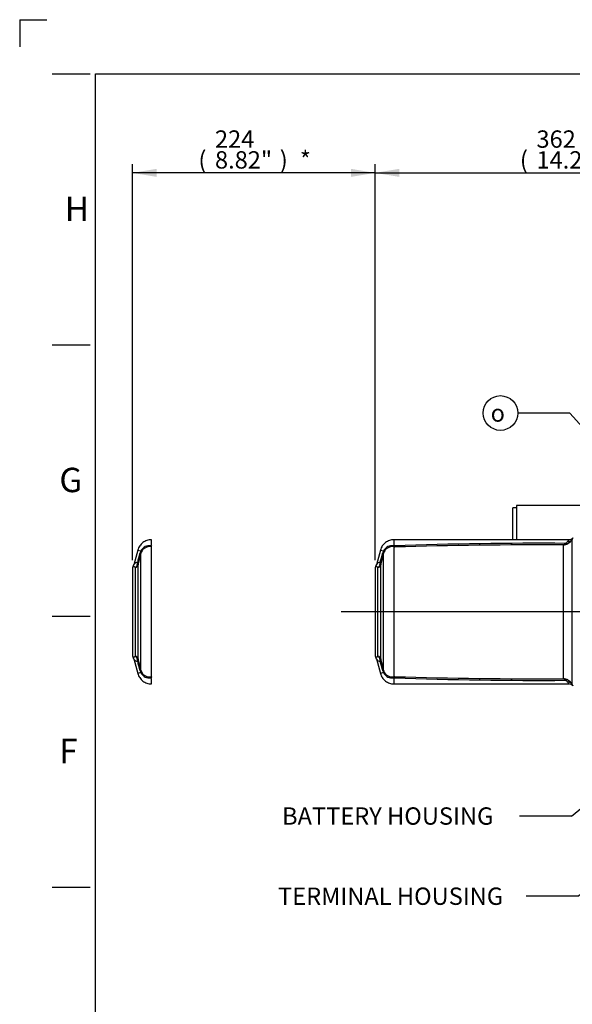
# Paper-space layout 'Sheet1' of a CAD drawing. Units: millimetres. Extents: x -5 to 594, y -3 to 420.
# Drawn here: x 0 to 102, y 238 to 420 of the extents above; entities that cross this region are included whole.
import ezdxf
from ezdxf.enums import TextEntityAlignment as Align
from ezdxf.lldxf.tags import DXFTag

# ---------------------------------------------------------------- set-up
doc = ezdxf.new("R2010")
doc.units = ezdxf.units.MM
for name, color, linetype in [('Default', 7, 'Continuous'), ('DV2_Default', 7, 'Continuous'), ('GB-IB4-CTUBE_200', 7, 'Continuous'), ('II2-05-STD', 7, 'Continuous'), ('TSH-1', 7, 'Continuous')]:
    doc.layers.add(name, color=color, linetype=linetype)
doc.styles.add('GDT', font='txt')
doc.styles.add('SEACAD_Arial', font='arial.ttf')
tags = doc.linetypes.add('CENTER2', pattern=[28.575, 19.05, -3.175, 3.175, -3.175]).pattern_tags.tags
tags[10:11] = [DXFTag(74, 4), DXFTag(75, 0), DXFTag(340, '0'), DXFTag(46, 0.0), DXFTag(50, 0.0), DXFTag(44, 0.0), DXFTag(45, 0.0)]
tags[8:9] = [DXFTag(74, 4), DXFTag(75, 0), DXFTag(340, '0'), DXFTag(46, 0.0), DXFTag(50, 0.0), DXFTag(44, 0.0), DXFTag(45, 0.0)]
tags[6:7] = [DXFTag(74, 4), DXFTag(75, 0), DXFTag(340, '0'), DXFTag(46, 0.0), DXFTag(50, 0.0), DXFTag(44, 0.0), DXFTag(45, 0.0)]
tags[4:5] = [DXFTag(74, 4), DXFTag(75, 0), DXFTag(340, '0'), DXFTag(46, 0.0), DXFTag(50, 0.0), DXFTag(44, 0.0), DXFTag(45, 0.0)]
tags = doc.linetypes.add('PHANTOM2', pattern=[31.75, 15.875, -3.175, 3.175, -3.175, 3.175, -3.175]).pattern_tags.tags
tags[14:15] = [DXFTag(74, 4), DXFTag(75, 0), DXFTag(340, '0'), DXFTag(46, 0.0), DXFTag(50, 0.0), DXFTag(44, 0.0), DXFTag(45, 0.0)]
tags[12:13] = [DXFTag(74, 4), DXFTag(75, 0), DXFTag(340, '0'), DXFTag(46, 0.0), DXFTag(50, 0.0), DXFTag(44, 0.0), DXFTag(45, 0.0)]
tags[10:11] = [DXFTag(74, 4), DXFTag(75, 0), DXFTag(340, '0'), DXFTag(46, 0.0), DXFTag(50, 0.0), DXFTag(44, 0.0), DXFTag(45, 0.0)]
tags[8:9] = [DXFTag(74, 4), DXFTag(75, 0), DXFTag(340, '0'), DXFTag(46, 0.0), DXFTag(50, 0.0), DXFTag(44, 0.0), DXFTag(45, 0.0)]
tags[6:7] = [DXFTag(74, 4), DXFTag(75, 0), DXFTag(340, '0'), DXFTag(46, 0.0), DXFTag(50, 0.0), DXFTag(44, 0.0), DXFTag(45, 0.0)]
tags[4:5] = [DXFTag(74, 4), DXFTag(75, 0), DXFTag(340, '0'), DXFTag(46, 0.0), DXFTag(50, 0.0), DXFTag(44, 0.0), DXFTag(45, 0.0)]

# ---------------------------------------------------------------- blocks, each defined once
blk = doc.blocks.new('SE10')
at = {"layer": 'DV2_Default', "color": 7, "linetype": 'CENTER2'}
blk.add_line((229.15, 310.78), (59.37, 310.78), dxfattribs=at)
at = {"layer": 'GB-IB4-CTUBE_200', "color": 7, "linetype": 'Continuous'}
for p, q in [((91.08, 324.09), (91.08, 329.98)), ((91.73, 329.98), (91.08, 329.98)), ((91.73, 330.39), (91.73, 324.08)), ((103.79, 330.39), (91.73, 330.39))]:
    blk.add_line(p, q, dxfattribs=at)
at = {"layer": 'II2-05-STD', "color": 7, "linetype": 'PHANTOM2'}
for p, q in [((24.32, 323.08), (24.32, 324.08)), ((21.81, 322.15), (21.09, 319.47)), ((24.38, 322.82), (24.2, 322.95)), ((24.32, 298.79), (24.32, 322.76)), ((20.83, 318.73), (20.83, 302.83)), ((21.09, 302.09), (21.81, 299.41)), ((24.2, 298.6), (24.38, 298.74)), ((24.32, 297.48), (24.32, 298.47))]:
    blk.add_line(p, q, dxfattribs=at)
at = {"layer": 'II2-05-STD', "color": 7, "linetype": 'Continuous'}
for p, q in [((69.12, 323.08), (69.12, 324.08)), ((101.38, 324.08), (69.12, 324.08)), ((101.96, 324.06), (101.96, 297.5)), ((21.81, 322.15), (22.37, 322)), ((22.39, 299.96), (22.39, 321.59)), ((66.61, 322.15), (65.89, 319.47)), ((66.61, 322.15), (67.17, 322)), ((67.25, 321.79), (67.17, 322)), ((67.19, 299.96), (67.19, 321.59)), ((69.18, 322.82), (69, 322.95)), ((69.12, 298.79), (69.12, 322.76)), ((69.27, 322.74), (69.12, 322.76)), ((69.2, 322.98), (69.2, 322.98)), ((100.42, 298.44), (100.42, 323.11)), ((21.36, 302.61), (21.36, 318.95)), ((21.86, 302.1), (21.86, 319.46)), ((65.63, 318.73), (65.63, 302.83)), ((66.16, 302.61), (66.16, 318.95)), ((66.66, 302.1), (66.66, 319.46)), ((65.89, 302.09), (66.61, 299.41)), ((67.17, 299.56), (67.25, 299.77)), ((22.37, 299.56), (21.81, 299.41)), ((67.17, 299.56), (66.61, 299.41)), ((69, 298.6), (69.18, 298.74)), ((69.12, 298.79), (69.27, 298.81)), ((69.12, 297.48), (69.12, 298.47)), ((69.24, 298.74), (69.2, 298.58)), ((69.2, 298.58), (69.2, 298.58)), ((69.12, 297.48), (101.38, 297.48))]:
    blk.add_line(p, q, dxfattribs=at)
for centre, radius, start, end in [((96.53, -523.13), 846.55, 89.71045, 91.84999), ((99.88, 324.2), 1.21, 296.4326, 319.5348), ((100.13, 325.39), 2.3, 277.3096, 297.6721), ((100.3, 324.34), 1.05, 298.6168, 327.1964), ((100.21, 325.18), 2.08, 298.3912, 327.1591), ((101.42, 325.04), 0.953, 268.0465, 319.9178), ((1425.7, -49.84), 1451.63, 165.17469, 165.25314), ((25.71, 320.73), 3.57, 162.1786, 164.7403), ((27.31, 320.18), 5.26, 159.7809, 161.8244), ((23.45, 321.51), 1.18, 147.7075, 155.7852), ((23.81, 321.24), 1.47, 157.9375, 165.828), ((23.93, 321.23), 1.74, 81.3094, 148.3076), ((23.99, 321.13), 1.67, 78.5138, 156.7435), ((1470.5, -49.84), 1451.63, 165.17469, 165.25314), ((70.51, 320.73), 3.57, 162.1786, 164.7403), ((72.11, 320.18), 5.26, 159.7809, 161.8244), ((68.25, 321.51), 1.18, 147.7075, 155.7852), ((68.61, 321.24), 1.47, 157.9375, 165.828), ((68.73, 321.23), 1.74, 81.3094, 148.3076), ((68.79, 321.13), 1.67, 78.5138, 156.7435), ((70.13, 323.8), 1.36, 226.1039, 230.6841), ((72.33, 323.88), 3.27, 198.9754, 200.3926), ((95.84, -608.82), 931.94, 89.71828, 91.63413), ((21.94, 318.97), 0.989, 98.2246, 148.0932), ((20.4, 319.99), 1.4, 335.7817, 358.4565), ((21.4, 319.68), 0.483, 359.4551, 34.6532), ((23.17, 319.44), 1.31, 169.6134, 179.0707), ((66.74, 318.97), 0.989, 98.2246, 148.0932), ((65.2, 319.99), 1.4, 335.7817, 358.4565), ((66.2, 319.68), 0.483, 359.4551, 34.6532), ((67.97, 319.44), 1.31, 169.6134, 179.0707), ((20.17, 320.08), 1.65, 316.4135, 336.1467), ((66.43, 318.73), 0.8, 148.3162, 180), ((64.74, 319.78), 1.19, 327.9819, 346.7578), ((64.97, 320.08), 1.65, 316.4135, 336.1467), ((21.94, 302.58), 0.989, 212.1528, 261.7754), ((20.17, 301.47), 1.65, 23.8529, 43.5869), ((20.4, 301.57), 1.4, 1.5435, 24.2183), ((21.4, 301.88), 0.483, 325.3468, 0.5449), ((23.13, 302.12), 1.27, 180.7845, 190.5314), ((1425.7, 671.4), 1451.63, 194.74686, 194.82531), ((66.43, 302.83), 0.8, 180, 211.6917), ((64.74, 301.77), 1.19, 13.9195, 32.6189), ((66.74, 302.58), 0.989, 211.908, 261.7754), ((64.97, 301.47), 1.65, 23.8529, 43.5869), ((65.2, 301.57), 1.4, 1.5435, 24.2183), ((66.2, 301.88), 0.483, 325.3468, 0.5449), ((67.93, 302.12), 1.27, 180.7845, 190.5314), ((1470.5, 671.4), 1451.63, 194.74686, 194.82531), ((25.71, 300.83), 3.57, 195.2597, 197.8214), ((27.31, 301.38), 5.26, 198.1756, 200.2191), ((23.81, 300.32), 1.47, 194.1732, 202.0614), ((23.99, 300.43), 1.67, 203.163, 281.5797), ((70.51, 300.83), 3.57, 195.2597, 197.8214), ((72.11, 301.38), 5.26, 198.1756, 200.2191), ((68.61, 300.32), 1.47, 194.1732, 202.0614), ((68.79, 300.43), 1.67, 203.163, 281.5797), ((23.45, 300.04), 1.18, 204.2148, 212.2925), ((23.93, 300.32), 1.74, 211.6599, 278.7231), ((68.25, 300.04), 1.18, 204.2148, 212.2925), ((68.73, 300.32), 1.74, 211.6599, 278.7231), ((70.13, 297.76), 1.36, 129.3159, 133.8961), ((96.53, 1144.68), 846.55, 268.15001, 270.28955), ((72.33, 297.67), 3.27, 159.6074, 161.0246), ((95.84, 1230.37), 931.94, 268.36587, 270.28172), ((99.88, 297.36), 1.21, 40.4652, 63.5674), ((100.13, 296.16), 2.3, 62.3279, 82.6904), ((100.3, 297.22), 1.05, 32.7586, 61.4282), ((100.21, 296.37), 2.08, 32.8411, 61.6085), ((101.4, 296.49), 0.99, 40.6352, 90.5676)]:
    blk.add_arc(centre, radius, start, end, dxfattribs=at)
at = {"layer": 'II2-05-STD', "color": 7, "linetype": 'PHANTOM2'}
for centre, radius, start, end in [((21.63, 318.73), 0.8, 148.3162, 180), ((19.94, 319.78), 1.19, 327.9911, 346.7485), ((21.63, 302.83), 0.8, 180, 211.6917), ((19.94, 301.77), 1.19, 13.9195, 32.6189)]:
    blk.add_arc(centre, radius, start, end, dxfattribs=at)
at = {"layer": 'II2-05-STD', "color": 7, "linetype": 'Continuous'}
for centre, major_axis, ratio, start_param, end_param in [((100.81, 324.26), (0.545, -0.838), 0.659179, 5.498712, 6.026932), ((101.19, 324.69), (0.882, -0.471), 0.910386, 5.162831, 6.061297), ((21.04, 321.94), (1.35, -0.36), 0.079441, 0.068872, 0.453407), ((21.14, 322.27), (1.3, -0.53), 0.329751, 0.099502, 0.482754), ((65.84, 321.94), (1.35, -0.36), 0.079441, 0.068872, 0.453407), ((69.17, 322.13), (-0.986, -0.168), 0.841097, 4.545029, 4.748521), ((69.12, 324.09), (-0.21, -1.38), 0.394455, 0.367837, 0.474427), ((69.23, 321.91), (0.951, 0.309), 0.901765, 1.275658, 1.33031), ((21.11, 319.87), (0.789, -0.135), 0.719966, 5.625358, 6.171023), ((65.91, 319.87), (0.789, -0.135), 0.719966, 5.625358, 6.171023), ((21.09, 319.65), (0.8, 0), 0.938872, 5.059362, 6.021386), ((65.89, 319.65), (0.8, 0), 0.938872, 5.059362, 6.021386), ((21.09, 301.9), (0.8, 0), 0.938872, 0.261799, 1.223823), ((21.11, 301.69), (0.789, 0.135), 0.719966, 0.112162, 0.657828), ((65.89, 301.9), (0.8, 0), 0.938872, 0.261799, 1.223823), ((65.91, 301.69), (0.789, 0.135), 0.719966, 0.112162, 0.657828), ((21.04, 299.61), (1.35, 0.36), 0.079441, -0.453407, -0.068872), ((21.14, 299.29), (1.3, 0.53), 0.329751, 5.800432, 6.183684), ((65.84, 299.61), (1.35, 0.36), 0.079441, -0.453407, -0.068872), ((69.17, 299.43), (-0.986, 0.168), 0.841097, 1.534665, 1.738156), ((69.12, 297.47), (-0.21, 1.38), 0.394455, -0.474427, -0.367837), ((69.23, 299.65), (0.951, -0.309), 0.901765, 4.952875, 5.007527), ((100.81, 297.3), (0.545, 0.838), 0.659179, 0.256254, 0.784474), ((101.19, 296.86), (0.882, 0.471), 0.910386, 0.221888, 1.120355)]:
    blk.add_ellipse(centre, major_axis=major_axis, ratio=ratio, start_param=start_param, end_param=end_param, dxfattribs=at)
at = {"layer": 'II2-05-STD', "color": 7, "linetype": 'PHANTOM2'}
for centre, major_axis, start_param, end_param in [((24.32, 324.09), (-0.21, -1.38), 0.367837, 0.474427), ((24.32, 297.47), (-0.21, 1.38), -0.474427, -0.367837)]:
    blk.add_ellipse(centre, major_axis=major_axis, ratio=0.394455, start_param=start_param, end_param=end_param, dxfattribs=at)
for points, knots in [([(24.32, 324.08), (24.01, 324.05), (23.48, 323.99), (22.71, 323.58), (22.11, 322.94), (21.91, 322.44), (21.81, 322.15)], [0, 0, 0, 0, 0.250122, 0.499949, 0.749975, 1, 1, 1, 1]), ([(24.2, 322.95), (24.2, 322.97), (24.2, 322.98), (24.22, 323), (24.23, 323.01), (24.26, 323.05), (24.29, 323.07), (24.32, 323.08)], [0, 0, 0, 0, 0.25, 0.25, 0.5, 0.5, 1, 1, 1, 1]), ([(21.81, 299.41), (21.91, 299.11), (22.11, 298.62), (22.71, 297.98), (23.48, 297.56), (24.01, 297.5), (24.32, 297.48)], [0, 0, 0, 0, 0.250025, 0.500051, 0.749878, 1, 1, 1, 1]), ([(24.32, 298.47), (24.29, 298.49), (24.26, 298.51), (24.22, 298.55), (24.2, 298.58), (24.2, 298.6)], [0, 0, 0, 0, 0.5, 0.5, 1, 1, 1, 1])]:
    blk.add_open_spline(points, degree=3, knots=knots, dxfattribs=at)
at = {"layer": 'II2-05-STD', "color": 7, "linetype": 'Continuous'}
for points, knots in [([(69.12, 324.08), (68.81, 324.05), (68.28, 323.99), (67.51, 323.58), (66.91, 322.94), (66.71, 322.44), (66.61, 322.15)], [0, 0, 0, 0, 0.250122, 0.499949, 0.749975, 1, 1, 1, 1]), ([(101.19, 323.77), (101.22, 323.82), (101.25, 323.86), (101.3, 323.94), (101.32, 323.97), (101.38, 324.05), (101.39, 324.08), (101.39, 324.08)], [0, 0, 0, 0, 0.125, 0.125, 0.25, 0.25, 0.4995638, 0.4995638, 0.4995638, 0.4995638]), ([(102.16, 324.44), (102.16, 324.44), (102.14, 324.4), (102.09, 324.31), (102.07, 324.27), (102.02, 324.17), (101.99, 324.12), (101.96, 324.06)], [0.5004703, 0.5004703, 0.5004703, 0.5004703, 0.75, 0.75, 0.875, 0.875, 1, 1, 1, 1]), ([(21.8, 319.95), (21.87, 320.22), (21.94, 320.49), (22.02, 320.76), (22.1, 321.06), (22.18, 321.37), (22.27, 321.67)], [0, 0, 0, 0, 0.471983, 0.471983, 0.471983, 1, 1, 1, 1]), ([(66.6, 319.95), (66.67, 320.22), (66.74, 320.49), (66.82, 320.76), (66.9, 321.06), (66.98, 321.37), (67.07, 321.67)], [0, 0, 0, 0, 0.471983, 0.471983, 0.471983, 1, 1, 1, 1]), ([(69, 322.95), (69, 322.97), (69, 322.98), (69.02, 323), (69.03, 323.01), (69.06, 323.05), (69.09, 323.07), (69.12, 323.08)], [0, 0, 0, 0, 0.25, 0.25, 0.5, 0.5, 1, 1, 1, 1]), ([(69.12, 323.08), (69.12, 323.07), (69.13, 323.05), (69.15, 323.02), (69.16, 323.01), (69.18, 323), (69.19, 322.99), (69.2, 322.98)], [0, 0, 0, 0, 0.5, 0.5, 0.75, 0.75, 1, 1, 1, 1]), ([(69.2, 322.98), (69.2, 322.96), (69.2, 322.95), (69.21, 322.93), (69.21, 322.92), (69.21, 322.91), (69.22, 322.9), (69.22, 322.88), (69.23, 322.87), (69.23, 322.84), (69.23, 322.83), (69.24, 322.82)], [0, 0, 0, 0, 0.25, 0.25, 0.375, 0.375, 0.5, 0.5, 0.75, 0.75, 1, 1, 1, 1]), ([(21.36, 318.95), (21.29, 319.01), (21.24, 319.05), (21.14, 319.12), (21.09, 319.14), (21.02, 319.16), (21, 319.15), (20.96, 319.14), (20.95, 319.14), (20.95, 319.14)], [0, 0, 0, 0, 0.125, 0.125, 0.25, 0.25, 0.375, 0.375, 0.4999641, 0.4999641, 0.4999641, 0.4999641]), ([(66.16, 318.95), (66.09, 319.01), (66.04, 319.05), (65.94, 319.12), (65.89, 319.14), (65.82, 319.16), (65.8, 319.15), (65.76, 319.14), (65.75, 319.14), (65.75, 319.14)], [0, 0, 0, 0, 0.125, 0.125, 0.25, 0.25, 0.375, 0.375, 0.4999641, 0.4999641, 0.4999641, 0.4999641]), ([(20.95, 302.42), (20.95, 302.42), (20.95, 302.42), (20.95, 302.42), (20.96, 302.41), (21, 302.4), (21.02, 302.4), (21.09, 302.42), (21.14, 302.44), (21.21, 302.49), (21.24, 302.51), (21.3, 302.55), (21.33, 302.58), (21.36, 302.61)], [0.4999601, 0.4999601, 0.4999601, 0.4999601, 0.5, 0.5, 0.625, 0.625, 0.75, 0.75, 0.875, 0.875, 0.9375, 0.9375, 1, 1, 1, 1]), ([(22.27, 299.89), (22.18, 300.19), (22.1, 300.49), (22.02, 300.79), (21.94, 301.06), (21.87, 301.33), (21.8, 301.6)], [0, 0, 0, 0, 0.528017, 0.528017, 0.528017, 1, 1, 1, 1]), ([(65.75, 302.42), (65.75, 302.42), (65.75, 302.42), (65.75, 302.42), (65.76, 302.41), (65.8, 302.4), (65.82, 302.4), (65.89, 302.42), (65.94, 302.44), (66.01, 302.49), (66.04, 302.51), (66.1, 302.55), (66.13, 302.58), (66.16, 302.61)], [0.4999601, 0.4999601, 0.4999601, 0.4999601, 0.5, 0.5, 0.625, 0.625, 0.75, 0.75, 0.875, 0.875, 0.9375, 0.9375, 1, 1, 1, 1]), ([(67.07, 299.89), (66.98, 300.19), (66.9, 300.49), (66.82, 300.79), (66.74, 301.06), (66.67, 301.33), (66.6, 301.6)], [0, 0, 0, 0, 0.528017, 0.528017, 0.528017, 1, 1, 1, 1]), ([(66.61, 299.41), (66.71, 299.11), (66.91, 298.62), (67.51, 297.98), (68.28, 297.56), (68.81, 297.5), (69.12, 297.48)], [0, 0, 0, 0, 0.250025, 0.500051, 0.749878, 1, 1, 1, 1]), ([(69.12, 298.47), (69.09, 298.49), (69.06, 298.51), (69.02, 298.55), (69, 298.58), (69, 298.6)], [0, 0, 0, 0, 0.5, 0.5, 1, 1, 1, 1]), ([(69.2, 298.58), (69.19, 298.57), (69.18, 298.56), (69.16, 298.54), (69.15, 298.54), (69.13, 298.51), (69.12, 298.49), (69.12, 298.47)], [0, 0, 0, 0, 0.25, 0.25, 0.5, 0.5, 1, 1, 1, 1]), ([(101.39, 297.48), (101.39, 297.48), (101.39, 297.48), (101.39, 297.48), (101.39, 297.48), (101.39, 297.49), (101.38, 297.49), (101.37, 297.51), (101.36, 297.53), (101.31, 297.61), (101.26, 297.69), (101.19, 297.79)], [0.4995638, 0.4995638, 0.4995638, 0.4995638, 0.5, 0.5, 0.5625, 0.5625, 0.625, 0.625, 0.75, 0.75, 1, 1, 1, 1]), ([(101.96, 297.5), (102.02, 297.38), (102.07, 297.28), (102.12, 297.19), (102.14, 297.16), (102.15, 297.14), (102.15, 297.13), (102.16, 297.12), (102.16, 297.12), (102.16, 297.12), (102.16, 297.12), (102.16, 297.12)], [0, 0, 0, 0, 0.25, 0.25, 0.375, 0.375, 0.4375, 0.4375, 0.5, 0.5, 0.5004703, 0.5004703, 0.5004703, 0.5004703])]:
    blk.add_open_spline(points, degree=3, knots=knots, dxfattribs=at)
blk = doc.blocks.new('SEANNOT_GROUP289')
at = {"layer": 'Default', "linetype": 'Continuous'}
blk.add_hatch(color=7, dxfattribs=at).paths.add_polyline_path([(113.07, 264.12), (116.38, 267.23), (112.24, 265.36)])
at = {"layer": 'Default', "color": 7, "linetype": 'Continuous'}
blk.add_line((103.09, 258.32), (93.49, 258.32), dxfattribs=at)
blk.add_lwpolyline([(103.09, 258.32), (116.38, 267.23)], dxfattribs=at)
at = {"layer": 'Default', "color": 7, "linetype": 'Continuous', "style": 'SEACAD_Arial'}
blk.add_text('TERMINAL HOUSING', height=3.2, dxfattribs=at).set_placement((47.71, 259.92), align=Align.TOP_LEFT)
blk = doc.blocks.new('SEANNOT_GROUP290')
at = {"layer": 'Default', "linetype": 'Continuous'}
blk.add_hatch(color=7, dxfattribs=at).paths.add_polyline_path([(131.05, 295.96), (134.05, 299.37), (130.1, 297.11)])
at = {"layer": 'Default', "color": 7, "linetype": 'Continuous'}
blk.add_line((101.88, 273.11), (92.28, 273.11), dxfattribs=at)
blk.add_lwpolyline([(101.88, 273.11), (134.05, 299.37)], dxfattribs=at)
at = {"layer": 'Default', "color": 7, "linetype": 'Continuous', "style": 'SEACAD_Arial'}
blk.add_text('BATTERY HOUSING', height=3.2, dxfattribs=at).set_placement((48.45, 274.71), align=Align.TOP_LEFT)
blk = doc.blocks.new('SEANNOT_GROUP298')
at = {"layer": 'Default', "linetype": 'Continuous'}
blk.add_hatch(color=7, dxfattribs=at).paths.add_polyline_path([(122.62, 323.15), (126.18, 320.33), (123.73, 324.15)])
at = {"layer": 'Default', "color": 7, "linetype": 'Continuous'}
blk.add_line((101.58, 347.45), (91.98, 347.45), dxfattribs=at)
blk.add_lwpolyline([(101.58, 347.45), (126.18, 320.33)], dxfattribs=at)
blk.add_circle((88.78, 347.45), 3.2, dxfattribs=at)
at = {"layer": 'Default', "color": 7, "linetype": 'Continuous', "style": 'GDT'}
blk.add_text('o', height=3.2, dxfattribs=at).set_placement((86.96, 349.05), align=Align.TOP_LEFT)
blk = doc.blocks.new('GDimGGroup17')
at = {"layer": 'Default', "linetype": 'Continuous'}
for points in [[(25.31, 392.49), (20.83, 391.74), (25.31, 391)], [(61.15, 392.49), (61.15, 391), (65.63, 391.74)]]:
    blk.add_hatch(color=7, dxfattribs=at).paths.add_polyline_path(points)
at = {"layer": 'Default', "color": 7, "linetype": 'Continuous'}
for p, q in [((20.83, 320.33), (20.83, 393.34)), ((65.63, 320.33), (65.63, 393.34)), ((65.63, 391.74), (20.83, 391.74))]:
    blk.add_line(p, q, dxfattribs=at)
at = {"layer": 'Default', "color": 7, "linetype": 'Continuous', "style": 'SEACAD_Arial'}
for s, p in [('224', (36.06, 399.58)), ('(', (33, 395.74)), (')', (48.03, 395.74)), ('*', (51.73, 395.74)), ('8.82"', (36.06, 395.74))]:
    blk.add_text(s, height=3.2, dxfattribs=at).set_placement(p, align=Align.TOP_LEFT)
blk = doc.blocks.new('GDimGGroup18')
at = {"layer": 'Default', "linetype": 'Continuous'}
for points in [[(70.11, 392.49), (65.63, 391.74), (70.11, 391)], [(133.6, 392.49), (133.6, 391), (138.08, 391.74)]]:
    blk.add_hatch(color=7, dxfattribs=at).paths.add_polyline_path(points)
at = {"layer": 'Default', "color": 7, "linetype": 'Continuous'}
for p, q in [((65.63, 320.33), (65.63, 393.34)), ((138.08, 330.78), (138.08, 393.34)), ((65.63, 391.74), (138.08, 391.74))]:
    blk.add_line(p, q, dxfattribs=at)
at = {"layer": 'Default', "color": 7, "linetype": 'Continuous', "style": 'SEACAD_Arial'}
for s, p in [('362', (95.42, 399.58)), ('(', (92.36, 395.74)), (')', (109.89, 395.74)), ('14.26"', (95.42, 395.74))]:
    blk.add_text(s, height=3.2, dxfattribs=at).set_placement(p, align=Align.TOP_LEFT)

psp = doc.layouts.new('Sheet1')

# ---------------------------------------------------------------- linework, layer by layer
at = {"layer": 'Default', "color": 7, "linetype": 'Continuous'}
for p, q in [((0, 420), (0, 415)), ((0, 420), (5, 420)), ((6, 410), (13, 410)), ((14, 15), (14, 410)), ((14, 410), (587, 410)), ((6, 360), (13, 360)), ((6, 310), (13, 310)), ((6, 260), (13, 260))]:
    psp.add_line(p, q, dxfattribs=at)

# ---------------------------------------------------------------- block references
at = {"layer": 'Default'}
for name in ['GDimGGroup17', 'GDimGGroup18', 'SEANNOT_GROUP298', 'SEANNOT_GROUP290', 'SEANNOT_GROUP289']:
    psp.add_blockref(name, (0, 0), dxfattribs=at)
at = {"layer": 'TSH-1'}
psp.add_blockref('SE10', (0, 0), dxfattribs=at)

# ---------------------------------------------------------------- texts
at = {"layer": 'Default', "color": 7, "linetype": 'Continuous', "style": 'SEACAD_Arial'}
for s, p in [('H', (8.33, 387.35)), ('G', (7.33, 337.35)), ('F', (7.33, 287.35))]:
    psp.add_text(s, height=4.5, dxfattribs=at).set_placement(p, align=Align.TOP_LEFT)

doc.saveas('drawing.dxf')
